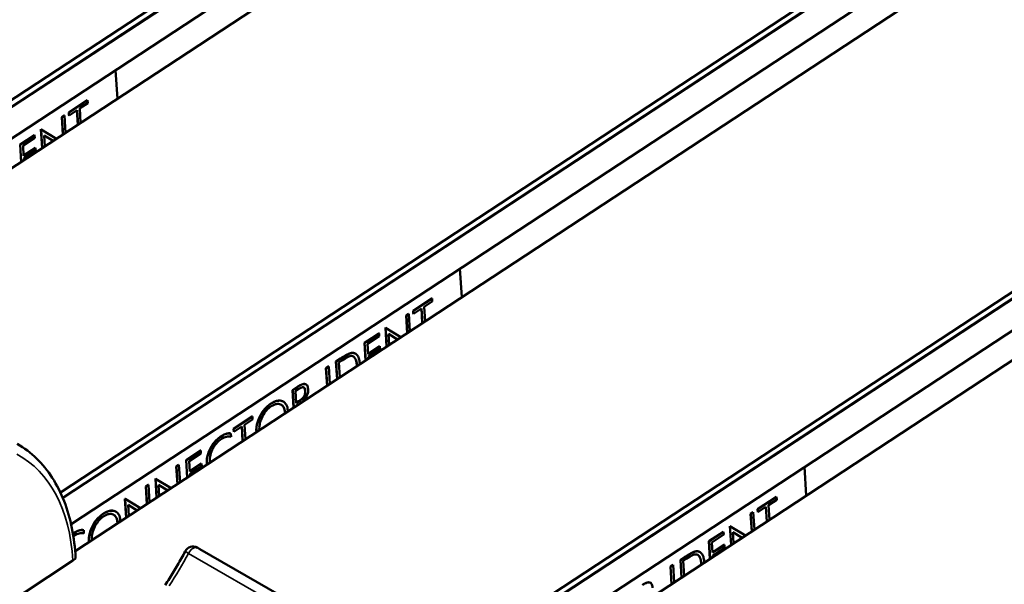
# Model space of a CAD drawing. Units: millimetres. Extents: x 0 to 2523, y 0 to 1782.
# Drawn here: x 1623 to 1667, y 1202 to 1227 of the extents above; entities that cross this region are included whole.
import ezdxf

# ---------------------------------------------------------------- set-up
doc = ezdxf.new("R2010")
doc.units = ezdxf.units.MM
doc.header["$LTSCALE"] = 3
doc.layers.add('Visible (ISO)', color=7, linetype='Continuous', lineweight=50)
doc.layers.add('Visible Narrow (ISO)', color=7, linetype='Continuous', lineweight=35)

msp = doc.modelspace()

# ---------------------------------------------------------------- linework, layer by layer
at = {"layer": 'Visible (ISO)'}
for p, q in [((1609.377, 1214.661), (1669.635, 1254.233)), ((1669.653, 1253.938), (1609.482, 1214.423)), ((1609.482, 1214.423), (1669.653, 1253.938)), ((1669.654, 1253.93), (1609.485, 1214.417)), ((1672.11, 1252.808), (1610.037, 1212.044)), ((1669.411, 1252.363), (1609.853, 1213.25)), ((1624.721, 1205.825), (1684.979, 1245.397)), ((1684.998, 1245.102), (1624.827, 1205.587)), ((1624.827, 1205.587), (1684.998, 1245.102)), ((1684.998, 1245.094), (1624.829, 1205.581)), ((1687.454, 1243.972), (1625.381, 1203.208)), ((1684.756, 1243.527), (1625.197, 1204.414)), ((1640.065, 1196.989), (1700.323, 1236.561)), ((1700.342, 1236.266), (1640.171, 1196.751)), ((1640.171, 1196.751), (1700.342, 1236.266)), ((1700.342, 1236.258), (1640.173, 1196.744)), ((1702.798, 1235.136), (1640.725, 1194.372)), ((1700.1, 1234.691), (1640.542, 1195.578)), ((1627.18, 1224.629), (1627.26, 1223.355)), ((1625.093, 1222.747), (1625.931, 1223.297)), ((1625.938, 1223.293), (1625.1, 1222.743)), ((1625.586, 1222.933), (1625.945, 1223.169)), ((1625.626, 1222.282), (1625.586, 1222.933)), ((1625.931, 1223.297), (1625.938, 1223.293)), ((1625.945, 1223.169), (1625.938, 1223.293)), ((1624.785, 1222.545), (1624.895, 1222.617)), ((1624.785, 1222.545), (1624.792, 1222.541)), ((1624.834, 1221.761), (1624.785, 1222.545)), ((1624.902, 1222.613), (1624.792, 1222.541)), ((1624.792, 1222.541), (1624.84, 1221.766)), ((1624.895, 1222.617), (1624.902, 1222.613)), ((1624.95, 1221.838), (1624.902, 1222.613)), ((1625.093, 1222.747), (1625.1, 1222.743)), ((1625.101, 1222.623), (1625.093, 1222.747)), ((1625.1, 1222.743), (1625.108, 1222.619)), ((1625.101, 1222.623), (1625.108, 1222.619)), ((1625.108, 1222.619), (1625.467, 1222.855)), ((1625.501, 1222.2), (1625.46, 1222.851)), ((1625.467, 1222.855), (1625.508, 1222.204)), ((1622.924, 1221.323), (1623.57, 1221.747)), ((1623.577, 1221.743), (1622.931, 1221.319)), ((1623.058, 1221.273), (1623.585, 1221.619)), ((1623.57, 1221.747), (1623.577, 1221.743)), ((1623.585, 1221.619), (1623.577, 1221.743)), ((1623.857, 1222), (1623.864, 1221.996)), ((1623.91, 1221.155), (1623.857, 1222)), ((1624.551, 1221.576), (1623.864, 1221.996)), ((1623.864, 1221.996), (1623.917, 1221.159)), ((1623.997, 1221.728), (1624.403, 1221.479)), ((1624.403, 1221.478), (1623.997, 1221.728)), ((1624.028, 1221.232), (1623.997, 1221.728)), ((1622.924, 1221.323), (1622.931, 1221.319)), ((1622.973, 1220.54), (1622.924, 1221.323)), ((1622.931, 1221.319), (1622.98, 1220.544)), ((1623.086, 1220.817), (1623.058, 1221.273)), ((1623.086, 1220.826), (1623.607, 1221.168)), ((1623.614, 1221.164), (1623.086, 1220.817)), ((1623.607, 1221.168), (1623.614, 1221.164)), ((1623.622, 1221.04), (1623.614, 1221.164)), ((1623.094, 1220.694), (1623.622, 1221.04)), ((1623.098, 1220.622), (1623.094, 1220.694)), ((1642.524, 1215.793), (1642.604, 1214.519)), ((1640.438, 1213.911), (1641.275, 1214.461)), ((1641.282, 1214.457), (1640.445, 1213.907)), ((1640.93, 1214.097), (1641.29, 1214.333)), ((1641.275, 1214.461), (1641.282, 1214.457)), ((1641.29, 1214.333), (1641.282, 1214.457)), ((1640.129, 1213.708), (1640.239, 1213.781)), ((1640.129, 1213.708), (1640.136, 1213.704)), ((1640.178, 1212.925), (1640.129, 1213.708)), ((1640.246, 1213.777), (1640.136, 1213.704)), ((1640.136, 1213.704), (1640.185, 1212.93)), ((1640.239, 1213.781), (1640.246, 1213.777)), ((1640.295, 1213.002), (1640.246, 1213.777)), ((1640.438, 1213.911), (1640.445, 1213.907)), ((1640.445, 1213.787), (1640.438, 1213.911)), ((1640.445, 1213.907), (1640.452, 1213.783)), ((1640.445, 1213.787), (1640.452, 1213.783)), ((1640.452, 1213.783), (1640.811, 1214.019)), ((1640.845, 1213.364), (1640.805, 1214.014)), ((1640.811, 1214.019), (1640.852, 1213.368)), ((1640.971, 1213.446), (1640.93, 1214.097)), ((1638.269, 1212.487), (1638.915, 1212.911)), ((1638.922, 1212.907), (1638.276, 1212.483)), ((1638.915, 1212.911), (1638.922, 1212.907)), ((1638.929, 1212.783), (1638.922, 1212.907)), ((1639.201, 1213.164), (1639.208, 1213.16)), ((1639.254, 1212.319), (1639.201, 1213.164)), ((1639.895, 1212.74), (1639.208, 1213.16)), ((1639.208, 1213.16), (1639.261, 1212.323)), ((1639.341, 1212.892), (1639.747, 1212.642)), ((1639.747, 1212.642), (1639.341, 1212.892)), ((1639.372, 1212.396), (1639.341, 1212.892)), ((1638.269, 1212.487), (1638.276, 1212.483)), ((1638.318, 1211.704), (1638.269, 1212.487)), ((1638.276, 1212.483), (1638.324, 1211.708)), ((1638.402, 1212.437), (1638.929, 1212.783)), ((1638.43, 1211.981), (1638.402, 1212.437)), ((1637.864, 1212.007), (1637.871, 1212.003)), ((1638.43, 1211.99), (1638.951, 1212.332)), ((1638.958, 1212.328), (1638.43, 1211.981)), ((1638.438, 1211.857), (1638.966, 1212.204)), ((1638.951, 1212.332), (1638.958, 1212.328)), ((1638.966, 1212.204), (1638.958, 1212.328)), ((1636.998, 1211.652), (1637.201, 1211.785)), ((1636.998, 1211.652), (1637.005, 1211.648)), ((1637.047, 1210.869), (1636.998, 1211.652)), ((1637.208, 1211.781), (1637.005, 1211.648)), ((1637.005, 1211.648), (1637.053, 1210.873)), ((1637.13, 1211.616), (1637.258, 1211.7)), ((1637.172, 1210.951), (1637.13, 1211.616)), ((1638.443, 1211.786), (1638.438, 1211.857)), ((1636.554, 1211.361), (1636.673, 1211.439)), ((1636.554, 1211.361), (1636.562, 1211.357)), ((1636.604, 1210.578), (1636.554, 1211.361)), ((1636.68, 1211.435), (1636.562, 1211.357)), ((1636.562, 1211.357), (1636.61, 1210.582)), ((1636.673, 1211.439), (1636.68, 1211.435)), ((1636.729, 1210.66), (1636.68, 1211.435)), ((1635.661, 1210.638), (1635.668, 1210.634)), ((1635.066, 1210.383), (1635.305, 1210.541)), ((1635.066, 1210.383), (1635.073, 1210.379)), ((1635.115, 1209.6), (1635.066, 1210.383)), ((1635.312, 1210.536), (1635.073, 1210.379)), ((1635.073, 1210.379), (1635.121, 1209.605)), ((1635.199, 1210.342), (1635.318, 1210.42)), ((1635.232, 1209.804), (1635.199, 1210.342)), ((1634.648, 1209.871), (1634.655, 1209.867)), ((1635.232, 1209.813), (1635.345, 1209.887)), ((1635.352, 1209.883), (1635.232, 1209.804)), ((1635.239, 1209.696), (1635.311, 1209.743)), ((1635.319, 1209.734), (1635.31, 1209.742)), ((1635.311, 1209.743), (1635.32, 1209.735)), ((1635.454, 1209.823), (1635.444, 1209.83)), ((1635.24, 1209.682), (1635.239, 1209.696)), ((1632.435, 1208.656), (1633.273, 1209.206)), ((1633.28, 1209.202), (1632.442, 1208.652)), ((1632.928, 1208.842), (1633.287, 1209.078)), ((1633.273, 1209.206), (1633.28, 1209.202)), ((1633.287, 1209.078), (1633.28, 1209.202)), ((1632.315, 1208.45), (1632.322, 1208.446)), ((1632.329, 1208.299), (1632.322, 1208.446)), ((1632.435, 1208.656), (1632.442, 1208.652)), ((1632.443, 1208.532), (1632.435, 1208.656)), ((1632.442, 1208.652), (1632.45, 1208.528)), ((1632.443, 1208.532), (1632.45, 1208.528)), ((1632.45, 1208.528), (1632.809, 1208.764)), ((1632.843, 1208.109), (1632.802, 1208.759)), ((1632.809, 1208.764), (1632.85, 1208.113)), ((1632.968, 1208.191), (1632.928, 1208.842)), ((1630.322, 1207.268), (1630.968, 1207.692)), ((1630.975, 1207.688), (1630.329, 1207.264)), ((1630.455, 1207.218), (1630.983, 1207.564)), ((1630.968, 1207.692), (1630.975, 1207.688)), ((1630.983, 1207.564), (1630.975, 1207.688)), ((1630.322, 1207.268), (1630.329, 1207.264)), ((1630.371, 1206.485), (1630.322, 1207.268)), ((1630.329, 1207.264), (1630.377, 1206.489)), ((1630.484, 1206.763), (1630.455, 1207.218)), ((1630.483, 1206.771), (1631.004, 1207.113)), ((1631.004, 1207.113), (1631.011, 1207.109)), ((1629.886, 1206.982), (1629.996, 1207.054)), ((1629.886, 1206.982), (1629.893, 1206.978)), ((1629.935, 1206.199), (1629.886, 1206.982)), ((1630.003, 1207.05), (1629.893, 1206.978)), ((1629.893, 1206.978), (1629.942, 1206.203)), ((1629.996, 1207.054), (1630.003, 1207.05)), ((1630.052, 1206.275), (1630.003, 1207.05)), ((1631.011, 1207.109), (1630.484, 1206.763)), ((1630.492, 1206.639), (1631.019, 1206.985)), ((1631.019, 1206.985), (1631.011, 1207.109)), ((1657.869, 1206.957), (1657.948, 1205.683)), ((1628.958, 1206.437), (1628.966, 1206.433)), ((1629.011, 1205.592), (1628.958, 1206.437)), ((1629.653, 1206.013), (1628.966, 1206.433)), ((1628.966, 1206.433), (1629.018, 1205.596)), ((1630.496, 1206.567), (1630.492, 1206.639)), ((1628.527, 1206.089), (1628.637, 1206.161)), ((1628.527, 1206.089), (1628.534, 1206.085)), ((1628.576, 1205.306), (1628.527, 1206.089)), ((1628.644, 1206.157), (1628.534, 1206.085)), ((1628.534, 1206.085), (1628.582, 1205.31)), ((1628.637, 1206.161), (1628.644, 1206.157)), ((1628.692, 1205.383), (1628.644, 1206.157)), ((1629.129, 1205.669), (1629.098, 1206.165)), ((1629.098, 1206.165), (1629.504, 1205.916)), ((1629.504, 1205.916), (1629.098, 1206.165)), ((1627.599, 1205.544), (1627.606, 1205.54)), ((1627.652, 1204.699), (1627.599, 1205.544)), ((1628.293, 1205.12), (1627.606, 1205.54)), ((1627.606, 1205.54), (1627.658, 1204.704)), ((1655.782, 1205.075), (1656.619, 1205.625)), ((1656.626, 1205.621), (1655.789, 1205.071)), ((1656.274, 1205.26), (1656.634, 1205.497)), ((1656.619, 1205.625), (1656.626, 1205.621)), ((1656.634, 1205.497), (1656.626, 1205.621)), ((1627.185, 1204.97), (1627.192, 1204.966)), ((1627.77, 1204.777), (1627.738, 1205.272)), ((1627.738, 1205.272), (1628.145, 1205.023)), ((1628.145, 1205.023), (1627.738, 1205.272)), ((1655.473, 1204.872), (1655.583, 1204.945)), ((1655.59, 1204.94), (1655.48, 1204.868)), ((1655.583, 1204.945), (1655.59, 1204.94)), ((1655.639, 1204.166), (1655.59, 1204.94)), ((1655.782, 1205.075), (1655.789, 1205.071)), ((1655.79, 1204.951), (1655.782, 1205.075)), ((1655.789, 1205.071), (1655.797, 1204.947)), ((1655.79, 1204.951), (1655.797, 1204.947)), ((1655.797, 1204.947), (1656.155, 1205.183)), ((1656.19, 1204.528), (1656.149, 1205.178)), ((1656.155, 1205.183), (1656.196, 1204.532)), ((1656.315, 1204.61), (1656.274, 1205.26)), ((1655.473, 1204.872), (1655.48, 1204.868)), ((1655.522, 1204.089), (1655.473, 1204.872)), ((1655.48, 1204.868), (1655.529, 1204.093)), ((1625.759, 1204.145), (1625.766, 1204.141)), ((1625.773, 1203.994), (1625.766, 1204.141)), ((1653.613, 1203.651), (1654.259, 1204.075)), ((1654.266, 1204.071), (1653.62, 1203.647)), ((1654.259, 1204.075), (1654.266, 1204.071)), ((1654.274, 1203.947), (1654.266, 1204.071)), ((1654.545, 1204.328), (1654.553, 1204.324)), ((1654.598, 1203.483), (1654.545, 1204.328)), ((1655.24, 1203.904), (1654.553, 1204.324)), ((1654.553, 1204.324), (1654.605, 1203.487)), ((1654.685, 1204.056), (1655.091, 1203.806)), ((1654.716, 1203.56), (1654.685, 1204.056)), ((1655.091, 1203.806), (1654.685, 1204.055)), ((1653.613, 1203.651), (1653.62, 1203.647)), ((1653.662, 1202.867), (1653.613, 1203.651)), ((1653.62, 1203.647), (1653.668, 1202.872)), ((1653.746, 1203.6), (1654.274, 1203.947)), ((1630.936, 1203.302), (1638.149, 1199.148)), ((1653.208, 1203.171), (1653.215, 1203.167)), ((1653.775, 1203.145), (1653.746, 1203.6)), ((1653.774, 1203.154), (1654.295, 1203.496)), ((1654.302, 1203.492), (1653.775, 1203.145)), ((1653.782, 1203.021), (1654.31, 1203.368)), ((1654.295, 1203.496), (1654.302, 1203.492)), ((1654.31, 1203.368), (1654.302, 1203.492)), ((1625.281, 1202.796), (1617.576, 1197.735)), ((1652.342, 1202.816), (1652.545, 1202.949)), ((1652.342, 1202.816), (1652.349, 1202.812)), ((1652.391, 1202.033), (1652.342, 1202.816)), ((1652.552, 1202.945), (1652.349, 1202.812)), ((1652.349, 1202.812), (1652.397, 1202.037)), ((1652.474, 1202.78), (1652.603, 1202.864)), ((1652.516, 1202.115), (1652.474, 1202.78)), ((1653.787, 1202.95), (1653.782, 1203.021)), ((1651.899, 1202.525), (1652.017, 1202.603)), ((1651.899, 1202.525), (1651.906, 1202.521)), ((1651.948, 1201.742), (1651.899, 1202.525)), ((1652.024, 1202.599), (1651.906, 1202.521)), ((1651.906, 1202.521), (1651.954, 1201.746)), ((1652.017, 1202.603), (1652.024, 1202.599)), ((1652.073, 1201.824), (1652.024, 1202.599)), ((1651.005, 1201.802), (1651.012, 1201.798))]:
    msp.add_line(p, q, dxfattribs=at)
msp.add_arc((1630.637, 1203.011), 0.4, 61.7541, 151.7158, dxfattribs=at)
for points, degree in [([(1637.201, 1211.785), (1637.472, 1211.964), (1637.704, 1212.054), (1637.791, 1212.035)], 2), ([(1637.791, 1212.035), (1637.83, 1212.027), (1637.864, 1212.007)], 2), ([(1637.926, 1211.447), (1637.926, 1211.475), (1637.924, 1211.504)], 2), ([(1637.931, 1211.5), (1637.932, 1211.484), (1637.933, 1211.468), (1637.933, 1211.451)], 3), ([(1638.06, 1211.534), (1638.059, 1211.55), (1638.058, 1211.565), (1638.057, 1211.581)], 3), ([(1635.345, 1209.887), (1635.51, 1209.995), (1635.633, 1210.199), (1635.624, 1210.341)], 2), ([(1635.624, 1210.341), (1635.616, 1210.467), (1635.565, 1210.501)], 2), ([(1633.623, 1209.241), (1633.714, 1209.414), (1633.958, 1209.69), (1634.103, 1209.784)], 2), ([(1634.103, 1209.784), (1634.247, 1209.879), (1634.506, 1209.933), (1634.611, 1209.89)], 2), ([(1634.611, 1209.89), (1634.63, 1209.881), (1634.648, 1209.871)], 2), ([(1634.724, 1209.344), (1634.724, 1209.371), (1634.723, 1209.398)], 2), ([(1634.73, 1209.394), (1634.731, 1209.378), (1634.731, 1209.363), (1634.731, 1209.348)], 3), ([(1634.858, 1209.431), (1634.857, 1209.446), (1634.857, 1209.461), (1634.856, 1209.476)], 3), ([(1633.453, 1208.564), (1633.443, 1208.719), (1633.531, 1209.065), (1633.623, 1209.241)], 2), ([(1631.88, 1208.325), (1632.005, 1208.407), (1632.222, 1208.47), (1632.315, 1208.45)], 2), ([(1633.458, 1208.512), (1633.455, 1208.537), (1633.453, 1208.564)], 2), ([(1633.46, 1208.56), (1633.461, 1208.545), (1633.462, 1208.53), (1633.464, 1208.516)], 3), ([(1633.59, 1208.599), (1633.588, 1208.613), (1633.587, 1208.628), (1633.586, 1208.642)], 3), ([(1631.403, 1207.79), (1631.489, 1207.95), (1631.74, 1208.233), (1631.88, 1208.325)], 2), ([(1631.242, 1207.113), (1631.232, 1207.276), (1631.315, 1207.625), (1631.403, 1207.79)], 2), ([(1631.247, 1207.06), (1631.244, 1207.086), (1631.242, 1207.113)], 2), ([(1631.38, 1207.148), (1631.379, 1207.162), (1631.377, 1207.177), (1631.376, 1207.193)], 3), ([(1631.249, 1207.109), (1631.25, 1207.094), (1631.252, 1207.079), (1631.253, 1207.064)], 3), ([(1626.64, 1204.883), (1626.784, 1204.978), (1627.043, 1205.032), (1627.148, 1204.989)], 2), ([(1627.148, 1204.989), (1627.167, 1204.981), (1627.185, 1204.97)], 2), ([(1626.16, 1204.34), (1626.251, 1204.513), (1626.496, 1204.789), (1626.64, 1204.883)], 2), ([(1627.261, 1204.443), (1627.262, 1204.47), (1627.26, 1204.497)], 2), ([(1627.267, 1204.493), (1627.268, 1204.477), (1627.268, 1204.462), (1627.268, 1204.448)], 3), ([(1627.395, 1204.53), (1627.394, 1204.545), (1627.394, 1204.56), (1627.393, 1204.575)], 3), ([(1625.324, 1204.019), (1625.449, 1204.101), (1625.666, 1204.165), (1625.759, 1204.145)], 2), ([(1625.99, 1203.663), (1625.98, 1203.818), (1626.068, 1204.164), (1626.16, 1204.34)], 2), ([(1625.282, 1203.99), (1625.303, 1204.005), (1625.324, 1204.019)], 2), ([(1625.331, 1204.015), (1625.315, 1204.005), (1625.299, 1203.994), (1625.283, 1203.982)], 3), ([(1625.301, 1203.872), (1625.317, 1203.884), (1625.333, 1203.895), (1625.349, 1203.906)], 3), ([(1625.995, 1203.611), (1625.992, 1203.636), (1625.99, 1203.663)], 2), ([(1625.997, 1203.659), (1625.998, 1203.644), (1625.999, 1203.629), (1626.001, 1203.615)], 3), ([(1626.127, 1203.698), (1626.125, 1203.712), (1626.124, 1203.727), (1626.123, 1203.741)], 3), ([(1652.545, 1202.949), (1652.816, 1203.127), (1653.048, 1203.218), (1653.135, 1203.199)], 2), ([(1653.135, 1203.199), (1653.174, 1203.19), (1653.208, 1203.171)], 2), ([(1625.403, 1202.882), (1625.403, 1202.887), (1625.403, 1202.892), (1625.403, 1202.897)], 3), ([(1653.404, 1202.698), (1653.403, 1202.713), (1653.403, 1202.729), (1653.402, 1202.745)], 3), ([(1653.271, 1202.611), (1653.27, 1202.639), (1653.268, 1202.668)], 2), ([(1653.276, 1202.664), (1653.277, 1202.648), (1653.277, 1202.632), (1653.278, 1202.615)], 3)]:
    msp.add_open_spline(points, degree=degree, dxfattribs=at)
for points, degree, knots in [([(1637.798, 1212.031), (1637.769, 1212.038), (1637.737, 1212.038), (1637.669, 1212.029), (1637.632, 1212.019), (1637.555, 1211.989), (1637.462, 1211.948), (1637.208, 1211.781)], 3, [-0.3043581, -0.3043581, -0.3043581, -0.3043581, -0.2088851, -0.2088851, -0.1080057, -0.1080057, 0, 0, 0, 0]), ([(1638.057, 1211.581), (1638.053, 1211.657), (1638.042, 1211.728), (1637.998, 1211.868), (1637.967, 1211.913), (1637.905, 1211.987), (1637.857, 1212.018), (1637.798, 1212.031)], 3, [-0.06303627, -0.06303627, -0.06303627, -0.06303627, -0.04815747, -0.04815747, -0.03038408, -0.03038408, 0, 0, 0, 0]), ([(1637.258, 1211.7), (1637.49, 1211.853), (1637.57, 1211.884), (1637.661, 1211.904), (1637.699, 1211.904), (1637.732, 1211.893)], 3, [-0.04040554, -0.04040554, -0.04040554, -0.04040554, -0.01819517, -0.01819517, 0, 0, 0, 0]), ([(1637.732, 1211.893), (1637.762, 1211.884), (1637.788, 1211.869), (1637.84, 1211.821), (1637.859, 1211.79), (1637.907, 1211.693), (1637.925, 1211.599), (1637.931, 1211.5)], 3, [-0.05963097, -0.05963097, -0.05963097, -0.05963097, -0.05010484, -0.05010484, -0.03794274, -0.03794274, 0, 0, 0, 0]), ([(1637.924, 1211.504), (1637.914, 1211.671), (1637.828, 1211.842), (1637.772, 1211.876)], 2, [0, 0, 0, 1, 1.720278, 1.720278, 1.720278]), ([(1635.305, 1210.541), (1635.517, 1210.68), (1635.646, 1210.646), (1635.661, 1210.638)], 2, [0, 0, 0, 1, 1.153097, 1.153097, 1.153097]), ([(1635.76, 1210.417), (1635.757, 1210.454), (1635.752, 1210.49), (1635.736, 1210.549), (1635.725, 1210.574), (1635.692, 1210.62), (1635.669, 1210.637), (1635.606, 1210.656), (1635.567, 1210.653), (1635.457, 1210.624), (1635.382, 1210.583), (1635.312, 1210.536)], 3, [-0.08955013, -0.08955013, -0.08955013, -0.08955013, -0.07551528, -0.07551528, -0.06310216, -0.06310216, -0.04793756, -0.04793756, -0.02981994, -0.02981994, 0, 0, 0, 0]), ([(1635.318, 1210.42), (1635.355, 1210.444), (1635.393, 1210.467), (1635.458, 1210.496), (1635.488, 1210.506), (1635.538, 1210.511), (1635.555, 1210.506), (1635.584, 1210.49), (1635.597, 1210.474), (1635.622, 1210.422), (1635.629, 1210.38), (1635.631, 1210.337)], 3, [-0.05216133, -0.05216133, -0.05216133, -0.05216133, -0.04181055, -0.04181055, -0.03370095, -0.03370095, -0.02647963, -0.02647963, -0.01632691, -0.01632691, 0, 0, 0, 0]), ([(1635.631, 1210.337), (1635.633, 1210.308), (1635.633, 1210.276), (1635.626, 1210.216), (1635.62, 1210.186), (1635.6, 1210.133), (1635.589, 1210.11), (1635.556, 1210.057), (1635.533, 1210.03), (1635.463, 1209.961), (1635.407, 1209.919), (1635.352, 1209.883)], 3, [-0.0682197, -0.0682197, -0.0682197, -0.0682197, -0.05562031, -0.05562031, -0.04454957, -0.04454957, -0.03564093, -0.03564093, -0.02355165, -0.02355165, 0, 0, 0, 0]), ([(1635.444, 1209.83), (1635.473, 1209.849), (1635.502, 1209.871), (1635.555, 1209.917), (1635.579, 1209.941), (1635.644, 1210.017), (1635.671, 1210.062), (1635.715, 1210.147), (1635.733, 1210.195), (1635.76, 1210.305), (1635.763, 1210.363), (1635.76, 1210.417)], 3, [-0.0638456, -0.0638456, -0.0638456, -0.0638456, -0.05609733, -0.05609733, -0.04908605, -0.04908605, -0.03659974, -0.03659974, -0.02053783, -0.02053783, 0, 0, 0, 0]), ([(1634.11, 1209.78), (1633.987, 1209.699), (1633.898, 1209.61), (1633.759, 1209.451), (1633.689, 1209.349), (1633.63, 1209.237)], 3, [-0.06597951, -0.06597951, -0.06597951, -0.06597951, -0.03801533, -0.03801533, 0, 0, 0, 0]), ([(1634.618, 1209.886), (1634.548, 1209.914), (1634.47, 1209.92), (1634.321, 1209.889), (1634.231, 1209.86), (1634.11, 1209.78)], 3, [-0.1234308, -0.1234308, -0.1234308, -0.1234308, -0.0515427, -0.0515427, 0, 0, 0, 0]), ([(1634.117, 1209.662), (1634.215, 1209.726), (1634.29, 1209.75), (1634.414, 1209.773), (1634.477, 1209.766), (1634.533, 1209.741)], 3, [-0.05559229, -0.05559229, -0.05559229, -0.05559229, -0.03185925, -0.03185925, 0, 0, 0, 0]), ([(1634.856, 1209.476), (1634.849, 1209.578), (1634.826, 1209.665), (1634.755, 1209.788), (1634.705, 1209.848), (1634.618, 1209.886)], 3, [-0.1151881, -0.1151881, -0.1151881, -0.1151881, -0.0490354, -0.0490354, 0, 0, 0, 0]), ([(1633.725, 1209.21), (1633.787, 1209.328), (1633.85, 1209.412), (1633.969, 1209.549), (1634.041, 1209.613), (1634.117, 1209.662)], 3, [-0.05648795, -0.05648795, -0.05648795, -0.05648795, -0.03222588, -0.03222588, 0, 0, 0, 0]), ([(1634.533, 1209.741), (1634.591, 1209.716), (1634.638, 1209.674), (1634.706, 1209.553), (1634.724, 1209.479), (1634.73, 1209.394)], 3, [-0.06534254, -0.06534254, -0.06534254, -0.06534254, -0.03266441, -0.03266441, 0, 0, 0, 0]), ([(1634.723, 1209.398), (1634.715, 1209.529), (1634.624, 1209.69), (1634.558, 1209.729)], 2, [0, 0, 0, 1, 1.814396, 1.814396, 1.814396]), ([(1633.63, 1209.237), (1633.57, 1209.122), (1633.524, 1209.006), (1633.472, 1208.799), (1633.452, 1208.685), (1633.46, 1208.56)], 3, [-0.1112799, -0.1112799, -0.1112799, -0.1112799, -0.0477338, -0.0477338, 0, 0, 0, 0]), ([(1633.586, 1208.642), (1633.579, 1208.75), (1633.596, 1208.846), (1633.637, 1209.016), (1633.675, 1209.114), (1633.725, 1209.21)], 3, [-0.05648236, -0.05648236, -0.05648236, -0.05648236, -0.03263614, -0.03263614, 0, 0, 0, 0]), ([(1632.322, 1208.446), (1632.26, 1208.46), (1632.193, 1208.456), (1632.069, 1208.42), (1631.993, 1208.39), (1631.887, 1208.321)], 3, [-0.1082783, -0.1082783, -0.1082783, -0.1082783, -0.0448905, -0.0448905, 0, 0, 0, 0]), ([(1631.376, 1207.193), (1631.37, 1207.288), (1631.378, 1207.391), (1631.432, 1207.611), (1631.473, 1207.702), (1631.555, 1207.857), (1631.609, 1207.936), (1631.744, 1208.091), (1631.824, 1208.158), (1631.905, 1208.211)], 3, [-0.1109643, -0.1109643, -0.1109643, -0.1109643, -0.0873753, -0.0873753, -0.0639394, -0.0639394, -0.0346465, -0.0346465, 0, 0, 0, 0]), ([(1631.887, 1208.321), (1631.838, 1208.288), (1631.789, 1208.251), (1631.693, 1208.165), (1631.647, 1208.117), (1631.53, 1207.981), (1631.465, 1207.888), (1631.41, 1207.786)], 3, [-0.07628307, -0.07628307, -0.07628307, -0.07628307, -0.05555572, -0.05555572, -0.03482723, -0.03482723, 0, 0, 0, 0]), ([(1631.905, 1208.211), (1631.979, 1208.259), (1632.051, 1208.292), (1632.174, 1208.318), (1632.245, 1208.323), (1632.329, 1208.299)], 3, [-0.1041145, -0.1041145, -0.1041145, -0.1041145, -0.0443956, -0.0443956, 0, 0, 0, 0]), ([(1625.403, 1202.897), (1625.378, 1203.359), (1625.323, 1203.804), (1625.152, 1204.651), (1625.036, 1205.053), (1624.745, 1205.804), (1624.569, 1206.154), (1624.159, 1206.792), (1623.925, 1207.081), (1623.403, 1207.587), (1623.115, 1207.805), (1622.804, 1207.984)], 3, [4.7032464, 4.7032464, 4.7032464, 4.7032464, 4.8485787, 4.8485787, 4.9939109, 4.9939109, 5.1392432, 5.1392432, 5.2845754, 5.2845754, 5.4299077, 5.4299077, 5.4299077, 5.4299077]), ([(1631.41, 1207.786), (1631.381, 1207.731), (1631.355, 1207.675), (1631.312, 1207.561), (1631.294, 1207.503), (1631.259, 1207.356), (1631.241, 1207.241), (1631.249, 1207.109)], 3, [-0.1130661, -0.1130661, -0.1130661, -0.1130661, -0.0818578, -0.0818578, -0.050192, -0.050192, 0, 0, 0, 0]), ([(1627.155, 1204.985), (1627.085, 1205.013), (1627.007, 1205.019), (1626.858, 1204.988), (1626.768, 1204.959), (1626.647, 1204.879)], 3, [-0.1234308, -0.1234308, -0.1234308, -0.1234308, -0.0515427, -0.0515427, 0, 0, 0, 0]), ([(1627.393, 1204.575), (1627.387, 1204.677), (1627.364, 1204.764), (1627.292, 1204.887), (1627.242, 1204.947), (1627.155, 1204.985)], 3, [-0.1151881, -0.1151881, -0.1151881, -0.1151881, -0.0490354, -0.0490354, 0, 0, 0, 0]), ([(1626.647, 1204.879), (1626.524, 1204.799), (1626.436, 1204.71), (1626.296, 1204.55), (1626.226, 1204.448), (1626.167, 1204.336)], 3, [-0.06597951, -0.06597951, -0.06597951, -0.06597951, -0.03801533, -0.03801533, 0, 0, 0, 0]), ([(1626.262, 1204.309), (1626.324, 1204.427), (1626.387, 1204.511), (1626.506, 1204.648), (1626.578, 1204.712), (1626.654, 1204.761)], 3, [-0.05648795, -0.05648795, -0.05648795, -0.05648795, -0.03222588, -0.03222588, 0, 0, 0, 0]), ([(1626.654, 1204.761), (1626.752, 1204.825), (1626.827, 1204.849), (1626.951, 1204.872), (1627.014, 1204.865), (1627.071, 1204.84)], 3, [-0.05559229, -0.05559229, -0.05559229, -0.05559229, -0.03185925, -0.03185925, 0, 0, 0, 0]), ([(1627.071, 1204.84), (1627.128, 1204.815), (1627.175, 1204.773), (1627.243, 1204.652), (1627.262, 1204.578), (1627.267, 1204.493)], 3, [-0.06534254, -0.06534254, -0.06534254, -0.06534254, -0.03266441, -0.03266441, 0, 0, 0, 0]), ([(1627.26, 1204.497), (1627.252, 1204.628), (1627.161, 1204.789), (1627.095, 1204.828)], 2, [0, 0, 0, 1, 1.814396, 1.814396, 1.814396]), ([(1625.766, 1204.141), (1625.704, 1204.154), (1625.637, 1204.15), (1625.513, 1204.114), (1625.437, 1204.085), (1625.331, 1204.015)], 3, [-0.1082783, -0.1082783, -0.1082783, -0.1082783, -0.0448905, -0.0448905, 0, 0, 0, 0]), ([(1626.167, 1204.336), (1626.107, 1204.221), (1626.061, 1204.105), (1626.009, 1203.898), (1625.989, 1203.784), (1625.997, 1203.659)], 3, [-0.1112799, -0.1112799, -0.1112799, -0.1112799, -0.0477338, -0.0477338, 0, 0, 0, 0]), ([(1626.123, 1203.741), (1626.116, 1203.849), (1626.133, 1203.945), (1626.175, 1204.115), (1626.212, 1204.213), (1626.262, 1204.309)], 3, [-0.05648236, -0.05648236, -0.05648236, -0.05648236, -0.03263614, -0.03263614, 0, 0, 0, 0]), ([(1625.349, 1203.906), (1625.423, 1203.954), (1625.495, 1203.986), (1625.618, 1204.012), (1625.689, 1204.018), (1625.773, 1203.994)], 3, [-0.1041145, -0.1041145, -0.1041145, -0.1041145, -0.0443956, -0.0443956, 0, 0, 0, 0]), ([(1629.392, 1201.695), (1629.456, 1201.793), (1629.518, 1201.891), (1629.642, 1202.089), (1629.703, 1202.188), (1629.824, 1202.388), (1629.884, 1202.488), (1630.001, 1202.69), (1630.059, 1202.791), (1630.173, 1202.995), (1630.229, 1203.097), (1630.284, 1203.2)], 3, [3.7650438, 3.7650438, 3.7650438, 3.7650438, 3.7938256, 3.7938256, 3.8226073, 3.8226073, 3.8513891, 3.8513891, 3.8801708, 3.8801708, 3.9089526, 3.9089526, 3.9089526, 3.9089526]), ([(1630.826, 1203.363), (1630.833, 1203.359), (1630.841, 1203.355), (1630.856, 1203.347), (1630.863, 1203.343), (1630.878, 1203.335), (1630.885, 1203.331), (1630.9, 1203.322), (1630.907, 1203.318), (1630.922, 1203.31), (1630.929, 1203.306), (1630.936, 1203.302)], 3, [0.83622172, 0.83622172, 0.83622172, 0.83622172, 0.8396329, 0.8396329, 0.84304408, 0.84304408, 0.84645526, 0.84645526, 0.84986644, 0.84986644, 0.85327763, 0.85327763, 0.85327763, 0.85327763]), ([(1653.142, 1203.195), (1653.113, 1203.201), (1653.081, 1203.202), (1653.013, 1203.193), (1652.976, 1203.183), (1652.899, 1203.153), (1652.806, 1203.112), (1652.552, 1202.945)], 3, [-0.3043581, -0.3043581, -0.3043581, -0.3043581, -0.2088851, -0.2088851, -0.1080057, -0.1080057, 0, 0, 0, 0]), ([(1653.402, 1202.745), (1653.397, 1202.821), (1653.386, 1202.892), (1653.342, 1203.032), (1653.311, 1203.077), (1653.25, 1203.151), (1653.201, 1203.182), (1653.142, 1203.195)], 3, [-0.06303627, -0.06303627, -0.06303627, -0.06303627, -0.04815747, -0.04815747, -0.03038408, -0.03038408, 0, 0, 0, 0]), ([(1625.281, 1202.796), (1625.313, 1202.816), (1625.343, 1202.837), (1625.383, 1202.865), (1625.398, 1202.876), (1625.403, 1202.881), (1625.403, 1202.882), (1625.403, 1202.882)], 3, [0.21637067, 0.21637067, 0.21637067, 0.21637067, 0.22965147, 0.22965147, 0.24558709, 0.24558709, 0.2486654, 0.2486654, 0.2486654, 0.2486654]), ([(1652.603, 1202.864), (1652.834, 1203.016), (1652.914, 1203.047), (1653.005, 1203.068), (1653.043, 1203.068), (1653.076, 1203.056)], 3, [-0.04040554, -0.04040554, -0.04040554, -0.04040554, -0.01819517, -0.01819517, 0, 0, 0, 0]), ([(1653.076, 1203.056), (1653.106, 1203.048), (1653.132, 1203.033), (1653.184, 1202.985), (1653.203, 1202.954), (1653.252, 1202.857), (1653.269, 1202.763), (1653.276, 1202.664)], 3, [-0.05963097, -0.05963097, -0.05963097, -0.05963097, -0.05010484, -0.05010484, -0.03794274, -0.03794274, 0, 0, 0, 0]), ([(1653.268, 1202.668), (1653.258, 1202.834), (1653.172, 1203.006), (1653.116, 1203.04)], 2, [0, 0, 0, 1, 1.720278, 1.720278, 1.720278]), ([(1650.649, 1201.704), (1650.862, 1201.844), (1650.99, 1201.81), (1651.005, 1201.802)], 2, [0, 0, 0, 1, 1.153097, 1.153097, 1.153097]), ([(1651.104, 1201.581), (1651.102, 1201.618), (1651.097, 1201.653), (1651.08, 1201.713), (1651.069, 1201.738), (1651.036, 1201.784), (1651.013, 1201.801), (1650.95, 1201.82), (1650.911, 1201.817), (1650.802, 1201.787), (1650.726, 1201.746), (1650.656, 1201.7)], 3, [-0.08955013, -0.08955013, -0.08955013, -0.08955013, -0.07551528, -0.07551528, -0.06310216, -0.06310216, -0.04793756, -0.04793756, -0.02981994, -0.02981994, 0, 0, 0, 0])]:
    msp.add_open_spline(points, degree=degree, knots=knots, dxfattribs=at)
at = {"layer": 'Visible Narrow (ISO)'}
for p, q in [((1637.791, 1212.035), (1637.798, 1212.031)), ((1637.201, 1211.785), (1637.208, 1211.781)), ((1637.924, 1211.504), (1637.931, 1211.5)), ((1635.305, 1210.541), (1635.312, 1210.536)), ((1635.624, 1210.341), (1635.631, 1210.337)), ((1634.103, 1209.784), (1634.11, 1209.78)), ((1634.611, 1209.89), (1634.618, 1209.886)), ((1635.345, 1209.887), (1635.352, 1209.883)), ((1634.723, 1209.398), (1634.73, 1209.394)), ((1633.623, 1209.241), (1633.63, 1209.237)), ((1633.453, 1208.564), (1633.46, 1208.56)), ((1631.88, 1208.325), (1631.887, 1208.321)), ((1631.403, 1207.79), (1631.41, 1207.786)), ((1631.242, 1207.113), (1631.249, 1207.109)), ((1627.148, 1204.989), (1627.155, 1204.985)), ((1626.64, 1204.883), (1626.647, 1204.879)), ((1627.26, 1204.497), (1627.267, 1204.493)), ((1626.16, 1204.34), (1626.167, 1204.336)), ((1625.324, 1204.019), (1625.331, 1204.015)), ((1625.99, 1203.663), (1625.997, 1203.659)), ((1638.045, 1199.206), (1630.833, 1203.359)), ((1653.135, 1203.199), (1653.142, 1203.195)), ((1630.427, 1203.109), (1637.639, 1198.955)), ((1652.545, 1202.949), (1652.552, 1202.945)), ((1653.268, 1202.668), (1653.276, 1202.664))]:
    msp.add_line(p, q, dxfattribs=at)
for centre, major_axis, ratio, start_param, end_param in [((1617.099, 1197.422), (5.789, 10.052), 0.578093, 5.565667, 6.300241), ((1630.637, 1203.011), (-0.352, 0.19), 0.040652, 0, 0.95382), ((1630.637, 1203.011), (0.2, 0.347), 0.578093, 0.017056, 1.620638), ((1630.637, 1203.011), (0.189, 0.352), 0.815852, 6.259117, 6.283185), ((1624.948, 1192.903), (5.988, 10.399), 0.578093, 0, 0.017056), ((1624.124, 1206.048), (5.988, 10.399), 0.578093, 4.621617, 4.76223)]:
    msp.add_ellipse(centre, major_axis=major_axis, ratio=ratio, start_param=start_param, end_param=end_param, dxfattribs=at)

doc.saveas('drawing.dxf')
